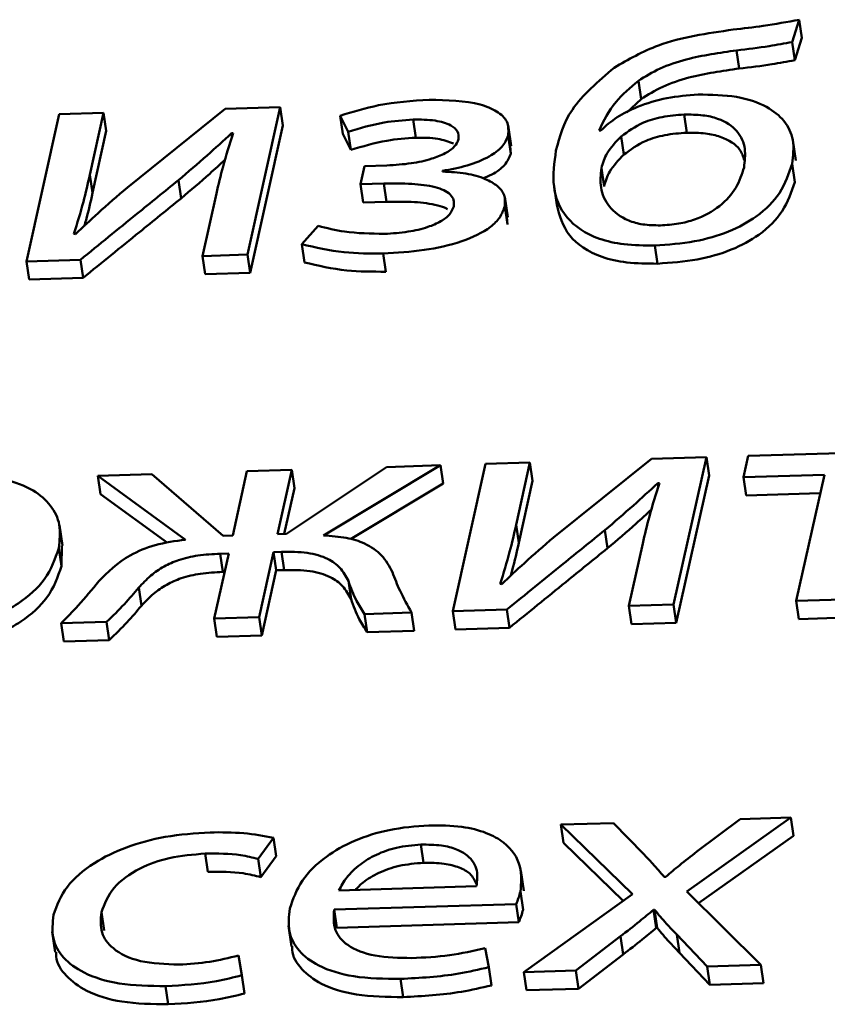
# Paper-space layout 'Лист1' of a CAD drawing. Units: millimetres. Extents: x -4123 to 3339, y -3546 to 2531.
# Drawn here: x -2991 to -2988, y 1953 to 1958 of the extents above; entities that cross this region are included whole.
import ezdxf

# ---------------------------------------------------------------- set-up
doc = ezdxf.new("R2010")
doc.units = ezdxf.units.MM

psp = doc.layouts.new('Лист1')

# ---------------------------------------------------------------- linework, layer by layer
at = {"color": 7, "linetype": 'Continuous', "lineweight": 50}
for p, q in [((-2987.8709, 1957.726), (-2987.8386, 1957.8275)), ((-2987.8386, 1957.8275), (-2987.8265, 1957.7448)), ((-2987.8709, 1957.726), (-2987.8588, 1957.6433)), ((-2987.8588, 1957.6433), (-2987.8265, 1957.7448)), ((-2988.1233, 1957.688), (-2988.1112, 1957.6053)), ((-2988.5697, 1957.5491), (-2988.5576, 1957.4664)), ((-2988.6222, 1957.4056), (-2988.5576, 1957.4664)), ((-2990.4479, 1957.4214), (-2990.8926, 1957.064)), ((-2990.1978, 1957.4291), (-2990.4479, 1957.4214)), ((-2990.347, 1956.7586), (-2990.1978, 1957.4291)), ((-2990.1978, 1957.4291), (-2990.1857, 1957.3464)), ((-2991.2018, 1957.3983), (-2991.351, 1956.7279)), ((-2991.0003, 1957.4045), (-2991.2018, 1957.3983)), ((-2991.0632, 1957.1221), (-2991.0003, 1957.4045)), ((-2991.0003, 1957.4045), (-2990.9882, 1957.3218)), ((-2989.9258, 1957.3908), (-2989.8889, 1957.3176)), ((-2989.9258, 1957.3908), (-2989.9137, 1957.3081)), ((-2989.5939, 1957.3735), (-2989.5819, 1957.2907)), ((-2988.3622, 1957.396), (-2988.3501, 1957.3133)), ((-2991.0511, 1957.0393), (-2990.9882, 1957.3218)), ((-2990.335, 1956.6759), (-2990.1857, 1957.3464)), ((-2989.1475, 1957.2541), (-2989.1611, 1957.3472)), ((-2988.7406, 1957.3239), (-2988.7479, 1957.3237)), ((-2990.4194, 1957.311), (-2990.4121, 1957.3112)), ((-2990.4194, 1957.311), (-2990.417, 1957.2948)), ((-2989.9137, 1957.3081), (-2989.8769, 1957.2349)), ((-2989.8889, 1957.3176), (-2989.8769, 1957.2349)), ((-2989.1614, 1957.3), (-2989.1493, 1957.2173)), ((-2988.6477, 1957.2965), (-2988.6356, 1957.2138)), ((-2987.8541, 1957.1865), (-2987.8676, 1957.2796)), ((-2989.1493, 1957.2173), (-2989.1532, 1957.2533)), ((-2989.815, 1957.1614), (-2989.8335, 1957.0785)), ((-2989.7128, 1957.1646), (-2989.815, 1957.1614)), ((-2989.4606, 1957.1367), (-2989.46, 1957.1395)), ((-2988.7378, 1957.152), (-2988.7258, 1957.0692)), ((-2987.8712, 1957.1717), (-2987.8591, 1957.0889)), ((-2991.0632, 1957.1221), (-2991.0511, 1957.0393)), ((-2990.6605, 1957.0972), (-2990.6485, 1957.0145)), ((-2989.8335, 1957.0785), (-2989.7265, 1957.0818)), ((-2989.8335, 1957.0785), (-2989.8214, 1956.9958)), ((-2989.7265, 1957.0818), (-2989.7144, 1956.9991)), ((-2988.9545, 1957.0787), (-2988.941, 1956.9856)), ((-2990.4877, 1957.0365), (-2990.551, 1956.7524)), ((-2989.1637, 1956.9292), (-2989.1773, 1957.0222)), ((-2989.8214, 1956.9958), (-2989.7144, 1956.9991)), ((-2989.1773, 1956.9789), (-2989.1652, 1956.8961)), ((-2989.1652, 1956.8961), (-2989.1672, 1956.9288)), ((-2990.0254, 1956.8894), (-2990.0994, 1956.8062)), ((-2991.1283, 1956.8515), (-2991.1353, 1956.8527)), ((-2990.0994, 1956.8062), (-2990.0874, 1956.7235)), ((-2988.4948, 1956.8003), (-2988.4828, 1956.7175)), ((-2990.551, 1956.7524), (-2990.347, 1956.7586)), ((-2990.551, 1956.7524), (-2990.5389, 1956.6697)), ((-2990.347, 1956.7586), (-2990.335, 1956.6759)), ((-2989.7297, 1956.7638), (-2989.7176, 1956.6811)), ((-2991.351, 1956.7279), (-2991.1058, 1956.7354)), ((-2991.351, 1956.7279), (-2991.339, 1956.6452)), ((-2991.1058, 1956.7354), (-2991.0937, 1956.6527)), ((-2991.339, 1956.6452), (-2991.0937, 1956.6527)), ((-2990.5389, 1956.6697), (-2990.335, 1956.6759)), ((-2988.0699, 1955.8429), (-2988.0915, 1955.7461)), ((-2987.1243, 1955.8718), (-2988.0699, 1955.8429)), ((-2990.0011, 1955.4811), (-2989.4687, 1955.8001)), ((-2989.4687, 1955.8001), (-2989.7143, 1955.7925)), ((-2989.4687, 1955.8001), (-2989.4566, 1955.7173)), ((-2989.264, 1955.8063), (-2989.4133, 1955.1359)), ((-2989.0625, 1955.8125), (-2989.264, 1955.8063)), ((-2989.1254, 1955.53), (-2989.0625, 1955.8125)), ((-2989.0625, 1955.8125), (-2989.0505, 1955.7298)), ((-2988.5102, 1955.8294), (-2988.9549, 1955.472)), ((-2988.26, 1955.8371), (-2988.5102, 1955.8294)), ((-2988.4093, 1955.1667), (-2988.26, 1955.8371)), ((-2988.26, 1955.8371), (-2988.2479, 1955.7544)), ((-2990.7816, 1955.7599), (-2991.0272, 1955.7523)), ((-2991.0272, 1955.7523), (-2990.6282, 1955.4619)), ((-2991.0272, 1955.7523), (-2991.0152, 1955.6696)), ((-2990.4576, 1955.4795), (-2990.7816, 1955.7599)), ((-2990.3487, 1955.7731), (-2990.4138, 1955.4808)), ((-2990.1447, 1955.7794), (-2990.3487, 1955.7731)), ((-2990.2098, 1955.487), (-2990.1447, 1955.7794)), ((-2989.7143, 1955.7925), (-2990.1686, 1955.4883)), ((-2990.1447, 1955.7794), (-2990.1327, 1955.6966)), ((-2988.3972, 1955.084), (-2988.2479, 1955.7544)), ((-2988.0915, 1955.7461), (-2987.7244, 1955.7573)), ((-2987.7244, 1955.7573), (-2987.8521, 1955.1837)), ((-2989.8789, 1955.4643), (-2989.4566, 1955.7173)), ((-2989.1133, 1955.4473), (-2989.0505, 1955.7298)), ((-2988.4816, 1955.7191), (-2988.4743, 1955.7193)), ((-2988.4816, 1955.7191), (-2988.4792, 1955.7028)), ((-2988.0915, 1955.7461), (-2988.0794, 1955.6634)), ((-2991.0152, 1955.6696), (-2990.7096, 1955.4472)), ((-2990.1791, 1955.488), (-2990.1327, 1955.6966)), ((-2988.0794, 1955.6634), (-2987.743, 1955.6737)), ((-2991.188, 1955.4347), (-2991.2016, 1955.5277)), ((-2989.1254, 1955.53), (-2989.1133, 1955.4473)), ((-2990.1686, 1955.4883), (-2990.2098, 1955.487)), ((-2988.7224, 1955.5052), (-2988.7103, 1955.4225)), ((-2990.4138, 1955.4808), (-2990.4576, 1955.4795)), ((-2988.55, 1955.4445), (-2988.6132, 1955.1604)), ((-2991.2046, 1955.4235), (-2991.1925, 1955.3408)), ((-2991.1925, 1955.3408), (-2991.1905, 1955.4344)), ((-2990.4319, 1955.3992), (-2990.4979, 1955.1027)), ((-2990.4708, 1955.398), (-2990.4319, 1955.3992)), ((-2990.4708, 1955.398), (-2990.4588, 1955.3153)), ((-2990.294, 1955.109), (-2990.228, 1955.4055)), ((-2990.228, 1955.4055), (-2990.1915, 1955.4066)), ((-2990.228, 1955.4055), (-2990.2159, 1955.3227)), ((-2990.1915, 1955.4066), (-2990.1795, 1955.3239)), ((-2990.4588, 1955.3153), (-2990.4506, 1955.3156)), ((-2990.2819, 1955.0263), (-2990.2159, 1955.3227)), ((-2990.2159, 1955.3227), (-2990.1795, 1955.3239)), ((-2989.8877, 1955.2742), (-2989.8756, 1955.1914)), ((-2989.1905, 1955.2595), (-2989.1975, 1955.2607)), ((-2990.841, 1955.2436), (-2990.8289, 1955.1609)), ((-2987.8521, 1955.1837), (-2987.6408, 1955.1902)), ((-2987.8521, 1955.1837), (-2987.84, 1955.101)), ((-2989.815, 1955.1236), (-2989.6009, 1955.1302)), ((-2989.815, 1955.1236), (-2989.8029, 1955.0409)), ((-2989.6009, 1955.1302), (-2989.5888, 1955.0475)), ((-2989.4133, 1955.1359), (-2989.1681, 1955.1435)), ((-2989.4133, 1955.1359), (-2989.4012, 1955.0532)), ((-2989.1681, 1955.1435), (-2989.156, 1955.0607)), ((-2988.6132, 1955.1604), (-2988.4093, 1955.1667)), ((-2988.6132, 1955.1604), (-2988.6011, 1955.0777)), ((-2988.4093, 1955.1667), (-2988.3972, 1955.084)), ((-2991.1935, 1955.0814), (-2990.9868, 1955.0878)), ((-2991.1935, 1955.0814), (-2991.1814, 1954.9987)), ((-2990.9868, 1955.0878), (-2990.9747, 1955.005)), ((-2990.4979, 1955.1027), (-2990.294, 1955.109)), ((-2990.4979, 1955.1027), (-2990.4859, 1955.02)), ((-2990.294, 1955.109), (-2990.2819, 1955.0263)), ((-2988.6011, 1955.0777), (-2988.3972, 1955.084)), ((-2987.84, 1955.101), (-2987.6287, 1955.1075)), ((-2989.8029, 1955.0409), (-2989.5888, 1955.0475)), ((-2989.4012, 1955.0532), (-2989.156, 1955.0607)), ((-2991.1814, 1954.9987), (-2990.9747, 1955.005)), ((-2990.4859, 1955.02), (-2990.2819, 1955.0263)), ((-2988.3495, 1953.8609), (-2987.8764, 1954.1975)), ((-2988.1071, 1954.1904), (-2988.3043, 1954.0426)), ((-2987.8764, 1954.1975), (-2988.1071, 1954.1904)), ((-2987.8764, 1954.1975), (-2987.8643, 1954.1148)), ((-2988.6834, 1954.1728), (-2988.9218, 1954.1655)), ((-2988.9218, 1954.1655), (-2988.5961, 1953.8493)), ((-2988.9218, 1954.1655), (-2988.9097, 1954.0827)), ((-2988.5477, 1954.0338), (-2988.6834, 1954.1728)), ((-2990.2974, 1954.0093), (-2990.2278, 1954.1049)), ((-2990.2278, 1954.1049), (-2990.2157, 1954.0221)), ((-2988.2959, 1953.8078), (-2987.8643, 1954.1148)), ((-2989.5579, 1954.0746), (-2989.5458, 1953.9919)), ((-2988.9097, 1954.0827), (-2988.6382, 1953.8191)), ((-2990.5384, 1954.0336), (-2990.5263, 1953.9509)), ((-2990.2974, 1954.0093), (-2990.2853, 1953.9266)), ((-2990.2853, 1953.9266), (-2990.2157, 1954.0221)), ((-2989.0903, 1953.8639), (-2989.1039, 1953.957)), ((-2988.4456, 1953.9282), (-2988.4529, 1953.928)), ((-2989.9308, 1953.8662), (-2989.3054, 1953.8854)), ((-2989.1058, 1953.8612), (-2989.0937, 1953.7785)), ((-2988.5961, 1953.8493), (-2989.0905, 1953.4944)), ((-2988.0135, 1953.5274), (-2988.3495, 1953.8609)), ((-2989.9525, 1953.779), (-2989.1257, 1953.8044)), ((-2989.1257, 1953.8044), (-2989.1136, 1953.7216)), ((-2991.0108, 1953.7671), (-2990.9987, 1953.6844)), ((-2989.9525, 1953.779), (-2989.9405, 1953.6963)), ((-2988.5009, 1953.7781), (-2988.4959, 1953.7782)), ((-2988.5009, 1953.7781), (-2988.4888, 1953.6953)), ((-2988.4959, 1953.7782), (-2988.4839, 1953.6955)), ((-2990.1599, 1953.7048), (-2990.1463, 1953.6117)), ((-2989.9405, 1953.6963), (-2989.1136, 1953.7216)), ((-2988.4888, 1953.6953), (-2988.4839, 1953.6955)), ((-2991.2338, 1953.6779), (-2991.2202, 1953.5848)), ((-2988.8547, 1953.5016), (-2988.6508, 1953.6579)), ((-2988.6508, 1953.6579), (-2988.6387, 1953.5752)), ((-2988.3954, 1953.6657), (-2988.2564, 1953.52)), ((-2988.3954, 1953.6657), (-2988.3833, 1953.583)), ((-2989.2497, 1953.5169), (-2989.2668, 1953.6031)), ((-2990.3718, 1953.48), (-2990.3879, 1953.5701)), ((-2988.8426, 1953.4189), (-2988.6387, 1953.5752)), ((-2988.3833, 1953.583), (-2988.2443, 1953.4372)), ((-2989.2497, 1953.5169), (-2989.2377, 1953.4342)), ((-2988.2564, 1953.52), (-2988.0135, 1953.5274)), ((-2988.2564, 1953.52), (-2988.2443, 1953.4372)), ((-2988.0135, 1953.5274), (-2988.0015, 1953.4447)), ((-2990.3718, 1953.48), (-2990.3597, 1953.3973)), ((-2989.0905, 1953.4944), (-2988.8547, 1953.5016)), ((-2989.0905, 1953.4944), (-2989.0785, 1953.4117)), ((-2988.8547, 1953.5016), (-2988.8426, 1953.4189)), ((-2990.7184, 1953.4308), (-2990.7064, 1953.3481)), ((-2989.6505, 1953.4635), (-2989.6385, 1953.3808)), ((-2988.2443, 1953.4372), (-2988.0015, 1953.4447)), ((-2989.0785, 1953.4117), (-2988.8426, 1953.4189))]:
    psp.add_line(p, q, dxfattribs=at)
for points, knots in [([(-2987.8386, 1957.8275), (-2987.8931, 1957.8174), (-2987.9926, 1957.7991), (-2988.0931, 1957.7876), (-2988.1385, 1957.7825)], [0, 0, 0, 0, 0.548042, 1, 1, 1, 1]), ([(-2988.1385, 1957.7825), (-2988.2572, 1957.7652), (-2988.4614, 1957.7356), (-2988.6151, 1957.6464), (-2988.6795, 1957.609)], [0, 0, 0, 0, 0.581274, 1, 1, 1, 1]), ([(-2988.1233, 1957.688), (-2988.0737, 1957.6939), (-2987.989, 1957.7038), (-2987.9054, 1957.7195), (-2987.8709, 1957.726)], [0, 0, 0, 0, 0.586535, 1, 1, 1, 1]), ([(-2988.5697, 1957.5491), (-2988.5382, 1957.5688), (-2988.4749, 1957.6083), (-2988.3213, 1957.6598), (-2988.2005, 1957.677), (-2988.1233, 1957.688)], [0, 0, 0, 0, 0.262963, 0.528266, 1, 1, 1, 1]), ([(-2988.1112, 1957.6053), (-2988.0616, 1957.6112), (-2987.977, 1957.6211), (-2987.8934, 1957.6368), (-2987.8588, 1957.6433)], [0, 0, 0, 0, 0.586535, 1, 1, 1, 1]), ([(-2988.6795, 1957.609), (-2988.7522, 1957.5466), (-2988.891, 1957.4275), (-2988.927, 1957.2953), (-2988.9442, 1957.2324)], [0, 0, 0, 0, 0.524216, 1, 1, 1, 1]), ([(-2988.5576, 1957.4664), (-2988.5261, 1957.486), (-2988.4628, 1957.5255), (-2988.3092, 1957.5771), (-2988.1885, 1957.5943), (-2988.1112, 1957.6053)], [0, 0, 0, 0, 0.262963, 0.528266, 1, 1, 1, 1]), ([(-2988.7479, 1957.3237), (-2988.7272, 1957.3678), (-2988.6901, 1957.4468), (-2988.6066, 1957.5178), (-2988.5697, 1957.5491)], [0, 0, 0, 0, 0.557988, 1, 1, 1, 1]), ([(-2989.5207, 1957.4636), (-2989.5982, 1957.4582), (-2989.7375, 1957.4484), (-2989.868, 1957.4085), (-2989.9258, 1957.3908)], [0, 0, 0, 0, 0.55708, 1, 1, 1, 1]), ([(-2989.1614, 1957.3), (-2989.1601, 1957.322), (-2989.1578, 1957.3634), (-2989.2095, 1957.4127), (-2989.323, 1957.4585), (-2989.4388, 1957.4615), (-2989.5207, 1957.4636)], [0, 0, 0, 0, 0.20458, 0.385905, 0.566176, 1, 1, 1, 1]), ([(-2988.2985, 1957.4872), (-2988.3459, 1957.4834), (-2988.4412, 1957.4756), (-2988.5681, 1957.4361), (-2988.6719, 1957.3847), (-2988.7174, 1957.3445), (-2988.7406, 1957.3239)], [0, 0, 0, 0, 0.273104, 0.547905, 0.768967, 1, 1, 1, 1]), ([(-2987.8712, 1957.1717), (-2987.8665, 1957.2083), (-2987.8578, 1957.2766), (-2987.8989, 1957.3669), (-2987.9845, 1957.4374), (-2988.1216, 1957.484), (-2988.2384, 1957.4861), (-2988.2985, 1957.4872)], [0, 0, 0, 0, 0.224062, 0.417331, 0.591648, 0.790087, 1, 1, 1, 1]), ([(-2989.8889, 1957.3176), (-2989.835, 1957.3339), (-2989.7393, 1957.3627), (-2989.6381, 1957.3702), (-2989.5939, 1957.3735)], [0, 0, 0, 0, 0.564082, 1, 1, 1, 1]), ([(-2989.5939, 1957.3735), (-2989.5597, 1957.3732), (-2989.4964, 1957.3726), (-2989.4246, 1957.3518), (-2989.386, 1957.32), (-2989.3866, 1957.2958), (-2989.3869, 1957.2835)], [0, 0, 0, 0, 0.325091, 0.600138, 0.796765, 1, 1, 1, 1]), ([(-2988.3622, 1957.396), (-2988.3955, 1957.3935), (-2988.459, 1957.3887), (-2988.5657, 1957.3568), (-2988.6168, 1957.3192), (-2988.6477, 1957.2965)], [0, 0, 0, 0, 0.3033593, 0.5787389, 1, 1, 1, 1]), ([(-2988.0894, 1957.1553), (-2988.0859, 1957.1839), (-2988.0789, 1957.2413), (-2988.1115, 1957.3217), (-2988.1864, 1957.3744), (-2988.2783, 1957.3954), (-2988.3331, 1957.3958), (-2988.3622, 1957.396)], [0, 0, 0, 0, 0.245133, 0.492547, 0.7312, 0.857601, 1, 1, 1, 1]), ([(-2990.6605, 1957.0972), (-2990.6166, 1957.1345), (-2990.5336, 1957.205), (-2990.4559, 1957.2771), (-2990.4194, 1957.311)], [0, 0, 0, 0, 0.528941, 1, 1, 1, 1]), ([(-2990.4121, 1957.3112), (-2990.428, 1957.2606), (-2990.4568, 1957.1689), (-2990.4782, 1957.0774), (-2990.4877, 1957.0365)], [0, 0, 0, 0, 0.552727, 1, 1, 1, 1]), ([(-2989.8769, 1957.2349), (-2989.8229, 1957.2512), (-2989.7272, 1957.28), (-2989.626, 1957.2875), (-2989.5819, 1957.2907)], [0, 0, 0, 0, 0.564082, 1, 1, 1, 1]), ([(-2989.3869, 1957.2835), (-2989.3919, 1957.272), (-2989.402, 1957.2487), (-2989.4484, 1957.2175), (-2989.5157, 1957.191), (-2989.607, 1957.171), (-2989.6758, 1957.1668), (-2989.7128, 1957.1646)], [0, 0, 0, 0, 0.15098, 0.307032, 0.481677, 0.720538, 1, 1, 1, 1]), ([(-2989.5819, 1957.2907), (-2989.547, 1957.2908), (-2989.4827, 1957.2909), (-2989.4334, 1957.2722), (-2989.4108, 1957.2637)], [0, 0, 0, 0, 0.541694, 1, 1, 1, 1]), ([(-2989.46, 1957.1395), (-2989.4218, 1957.1466), (-2989.3457, 1957.1608), (-2989.2516, 1957.1999), (-2989.1832, 1957.2482), (-2989.1687, 1957.2825), (-2989.1614, 1957.3)], [0, 0, 0, 0, 0.281418, 0.561246, 0.776458, 1, 1, 1, 1]), ([(-2988.6477, 1957.2965), (-2988.6719, 1957.2714), (-2988.7168, 1957.2247), (-2988.7312, 1957.1749), (-2988.7378, 1957.152)], [0, 0, 0, 0, 0.538455, 1, 1, 1, 1]), ([(-2988.3501, 1957.3133), (-2988.3834, 1957.3108), (-2988.4469, 1957.3059), (-2988.5536, 1957.2741), (-2988.6047, 1957.2365), (-2988.6356, 1957.2138)], [0, 0, 0, 0, 0.303359, 0.578739, 1, 1, 1, 1]), ([(-2988.0881, 1957.1888), (-2988.0934, 1957.2054), (-2988.1073, 1957.2482), (-2988.175, 1957.2915), (-2988.2661, 1957.3128), (-2988.321, 1957.3131), (-2988.3501, 1957.3133)], [0, 0, 0, 0, 0.22792, 0.591026, 0.783342, 1, 1, 1, 1]), ([(-2988.9442, 1957.2324), (-2988.9518, 1957.1774), (-2988.9664, 1957.0714), (-2988.9132, 1956.9263), (-2988.7857, 1956.8357), (-2988.6326, 1956.8011), (-2988.5424, 1956.8005), (-2988.4948, 1956.8003)], [0, 0, 0, 0, 0.269185, 0.518774, 0.747721, 0.866792, 1, 1, 1, 1]), ([(-2990.6485, 1957.0145), (-2990.6044, 1957.0518), (-2990.5356, 1957.11), (-2990.4713, 1957.1695), (-2990.4481, 1957.191)], [0, 0, 0, 0, 0.639834, 1, 1, 1, 1]), ([(-2989.2772, 1957.1059), (-2989.263, 1957.1113), (-2989.2225, 1957.1267), (-2989.1717, 1957.166), (-2989.1568, 1957.2), (-2989.1493, 1957.2173)], [0, 0, 0, 0, 0.209349, 0.597168, 1, 1, 1, 1]), ([(-2988.6356, 1957.2138), (-2988.6598, 1957.1886), (-2988.7047, 1957.1419), (-2988.7191, 1957.0922), (-2988.7258, 1957.0692)], [0, 0, 0, 0, 0.538455, 1, 1, 1, 1]), ([(-2988.7378, 1957.152), (-2988.7407, 1957.1222), (-2988.7466, 1957.0612), (-2988.7101, 1956.9765), (-2988.6384, 1956.9184), (-2988.5496, 1956.893), (-2988.4969, 1956.8921), (-2988.4697, 1956.8916)], [0, 0, 0, 0, 0.247228, 0.505906, 0.75035, 0.871007, 1, 1, 1, 1]), ([(-2988.4948, 1956.8003), (-2988.4341, 1956.8044), (-2988.3189, 1956.8124), (-2988.1559, 1956.8596), (-2988.0172, 1956.9357), (-2987.9125, 1957.044), (-2987.8856, 1957.127), (-2987.8712, 1957.1717)], [0, 0, 0, 0, 0.192372, 0.36529, 0.534656, 0.750013, 1, 1, 1, 1]), ([(-2988.4697, 1956.8916), (-2988.4419, 1956.8935), (-2988.389, 1956.8971), (-2988.2902, 1956.9227), (-2988.1909, 1956.9791), (-2988.1187, 1957.0642), (-2988.0993, 1957.1244), (-2988.0894, 1957.1553)], [0, 0, 0, 0, 0.1338557, 0.2546564, 0.4873464, 0.7367575, 1, 1, 1, 1]), ([(-2991.1353, 1956.8527), (-2991.1203, 1956.9013), (-2991.0926, 1956.9912), (-2991.0724, 1957.0809), (-2991.0632, 1957.1221)], [0, 0, 0, 0, 0.54107, 1, 1, 1, 1]), ([(-2991.1058, 1956.7354), (-2991.0204, 1956.8049), (-2990.8722, 1956.9256), (-2990.7235, 1957.0461), (-2990.6605, 1957.0972)], [0, 0, 0, 0, 0.575954, 1, 1, 1, 1]), ([(-2989.1773, 1956.9789), (-2989.1761, 1956.9961), (-2989.1738, 1957.0296), (-2989.2077, 1957.0728), (-2989.2674, 1957.1069), (-2989.3534, 1957.1307), (-2989.4242, 1957.1347), (-2989.4606, 1957.1367)], [0, 0, 0, 0, 0.189586, 0.3672, 0.545596, 0.765825, 1, 1, 1, 1]), ([(-2990.8926, 1957.064), (-2990.9376, 1957.0253), (-2991.019, 1956.9553), (-2991.0945, 1956.8836), (-2991.1283, 1956.8515)], [0, 0, 0, 0, 0.552745, 1, 1, 1, 1]), ([(-2989.7265, 1957.0818), (-2989.6837, 1957.0823), (-2989.603, 1957.0833), (-2989.5098, 1957.0718), (-2989.453, 1957.0527), (-2989.423, 1957.0332), (-2989.4061, 1957.0074), (-2989.4081, 1956.9877), (-2989.4092, 1956.9773)], [0, 0, 0, 0, 0.28904, 0.545331, 0.659463, 0.767683, 0.877571, 1, 1, 1, 1]), ([(-2988.4828, 1956.7175), (-2988.4221, 1956.7217), (-2988.3069, 1956.7296), (-2988.1438, 1956.7769), (-2988.0052, 1956.8529), (-2987.9004, 1956.9612), (-2987.8735, 1957.0443), (-2987.8591, 1957.0889)], [0, 0, 0, 0, 0.192372, 0.36529, 0.534656, 0.750013, 1, 1, 1, 1]), ([(-2991.0937, 1956.6527), (-2991.0084, 1956.7222), (-2990.8601, 1956.8428), (-2990.7115, 1956.9634), (-2990.6485, 1957.0145)], [0, 0, 0, 0, 0.575954, 1, 1, 1, 1]), ([(-2991.0883, 1956.8889), (-2991.0856, 1956.8979), (-2991.0707, 1956.948), (-2991.0599, 1956.9982), (-2991.0511, 1957.0393)], [0, 0, 0, 0, 0.178689, 1, 1, 1, 1]), ([(-2989.7297, 1956.7638), (-2989.6675, 1956.7676), (-2989.5469, 1956.7749), (-2989.3735, 1956.8127), (-2989.2533, 1956.8696), (-2989.1943, 1956.9292), (-2989.1831, 1956.9618), (-2989.1773, 1956.9789)], [0, 0, 0, 0, 0.268836, 0.521517, 0.752764, 0.870511, 1, 1, 1, 1]), ([(-2989.4092, 1956.9773), (-2989.414, 1956.9652), (-2989.4237, 1956.941), (-2989.4673, 1956.9082), (-2989.532, 1956.8803), (-2989.6209, 1956.8595), (-2989.688, 1956.8554), (-2989.7242, 1956.8532)], [0, 0, 0, 0, 0.1604262, 0.3198396, 0.4922373, 0.725133, 1, 1, 1, 1]), ([(-2989.7144, 1956.9991), (-2989.6714, 1956.9997), (-2989.5903, 1957.0009), (-2989.4993, 1956.9882), (-2989.4504, 1956.9746), (-2989.4393, 1956.9669), (-2989.438, 1956.9661)], [0, 0, 0, 0, 0.4288466, 0.8091042, 0.9784416, 1, 1, 1, 1]), ([(-2988.9408, 1956.9857), (-2988.9282, 1956.9369), (-2988.9039, 1956.8431), (-2988.7732, 1956.753), (-2988.6206, 1956.7184), (-2988.5304, 1956.7178), (-2988.4828, 1956.7175)], [0, 0, 0, 0, 0.340767, 0.654403, 0.817519, 1, 1, 1, 1]), ([(-2989.7242, 1956.8532), (-2989.7863, 1956.8543), (-2989.8938, 1956.8562), (-2989.9862, 1956.8795), (-2990.0254, 1956.8894)], [0, 0, 0, 0, 0.577026, 1, 1, 1, 1]), ([(-2990.0994, 1956.8062), (-2990.037, 1956.7913), (-2989.9221, 1956.764), (-2989.79, 1956.7638), (-2989.7297, 1956.7638)], [0, 0, 0, 0, 0.542994, 1, 1, 1, 1]), ([(-2990.0874, 1956.7235), (-2990.025, 1956.7086), (-2989.9101, 1956.6813), (-2989.778, 1956.6811), (-2989.7176, 1956.6811)], [0, 0, 0, 0, 0.5429944, 1, 1, 1, 1]), ([(-2991.2046, 1955.4235), (-2991.2004, 1955.4593), (-2991.1924, 1955.5272), (-2991.2341, 1955.6179), (-2991.3174, 1955.6915), (-2991.4503, 1955.7438), (-2991.5676, 1955.7474), (-2991.6269, 1955.7491)], [0, 0, 0, 0, 0.2174569, 0.4125562, 0.5918699, 0.7933822, 1, 1, 1, 1]), ([(-2988.7224, 1955.5052), (-2988.6786, 1955.5425), (-2988.5958, 1955.6131), (-2988.5182, 1955.6851), (-2988.4816, 1955.7191)], [0, 0, 0, 0, 0.528774, 1, 1, 1, 1]), ([(-2988.4743, 1955.7193), (-2988.4903, 1955.6686), (-2988.5191, 1955.577), (-2988.5404, 1955.4854), (-2988.55, 1955.4445)], [0, 0, 0, 0, 0.552801, 1, 1, 1, 1]), ([(-2988.7103, 1955.4225), (-2988.6664, 1955.4598), (-2988.5978, 1955.518), (-2988.5335, 1955.5775), (-2988.5104, 1955.599)], [0, 0, 0, 0, 0.639723, 1, 1, 1, 1]), ([(-2989.1975, 1955.2607), (-2989.1825, 1955.3093), (-2989.1548, 1955.3991), (-2989.1347, 1955.4889), (-2989.1254, 1955.53)], [0, 0, 0, 0, 0.540879, 1, 1, 1, 1]), ([(-2989.1681, 1955.1435), (-2989.0827, 1955.2129), (-2988.9344, 1955.3336), (-2988.7855, 1955.4541), (-2988.7224, 1955.5052)], [0, 0, 0, 0, 0.57584, 1, 1, 1, 1]), ([(-2990.6282, 1955.4619), (-2990.6749, 1955.4555), (-2990.7652, 1955.4433), (-2990.9164, 1955.3796), (-2990.9812, 1955.3144), (-2991.0229, 1955.2724)], [0, 0, 0, 0, 0.275605, 0.533688, 1, 1, 1, 1]), ([(-2989.6878, 1955.3147), (-2989.7019, 1955.341), (-2989.7282, 1955.3902), (-2989.8031, 1955.4439), (-2989.8972, 1955.4739), (-2989.9655, 1955.4786), (-2990.0011, 1955.4811)], [0, 0, 0, 0, 0.308711, 0.575665, 0.77917, 1, 1, 1, 1]), ([(-2988.9549, 1955.472), (-2988.9998, 1955.4333), (-2989.0812, 1955.3633), (-2989.1568, 1955.2916), (-2989.1905, 1955.2595)], [0, 0, 0, 0, 0.552675, 1, 1, 1, 1]), ([(-2989.1506, 1955.2969), (-2989.1479, 1955.3058), (-2989.1329, 1955.356), (-2989.1222, 1955.4061), (-2989.1133, 1955.4473)], [0, 0, 0, 0, 0.1782846, 1, 1, 1, 1]), ([(-2991.8195, 1955.0471), (-2991.7413, 1955.0548), (-2991.5828, 1955.0704), (-2991.3836, 1955.1634), (-2991.251, 1955.2872), (-2991.221, 1955.3754), (-2991.2046, 1955.4235)], [0, 0, 0, 0, 0.247486, 0.502109, 0.728426, 1, 1, 1, 1]), ([(-2990.841, 1955.2436), (-2990.8236, 1955.2623), (-2990.7917, 1955.2965), (-2990.7303, 1955.3398), (-2990.6574, 1955.3724), (-2990.5684, 1955.3928), (-2990.5046, 1955.3962), (-2990.4708, 1955.398)], [0, 0, 0, 0, 0.2279163, 0.4169754, 0.5842233, 0.7798067, 1, 1, 1, 1]), ([(-2990.1915, 1955.4066), (-2990.1516, 1955.4066), (-2990.0743, 1955.4066), (-2989.9807, 1955.379), (-2989.9192, 1955.3324), (-2989.8989, 1955.2948), (-2989.8877, 1955.2742)], [0, 0, 0, 0, 0.2652836, 0.5140325, 0.7321948, 1, 1, 1, 1]), ([(-2989.156, 1955.0607), (-2989.0706, 1955.1302), (-2988.9223, 1955.2509), (-2988.7735, 1955.3714), (-2988.7103, 1955.4225)], [0, 0, 0, 0, 0.57584, 1, 1, 1, 1]), ([(-2991.8074, 1954.9644), (-2991.7293, 1954.9721), (-2991.5707, 1954.9877), (-2991.3716, 1955.0807), (-2991.239, 1955.2045), (-2991.2089, 1955.2927), (-2991.1925, 1955.3408)], [0, 0, 0, 0, 0.2474859, 0.5021095, 0.7284259, 1, 1, 1, 1]), ([(-2990.8289, 1955.1609), (-2990.8115, 1955.1795), (-2990.7796, 1955.2137), (-2990.7182, 1955.2571), (-2990.6454, 1955.2897), (-2990.5564, 1955.3101), (-2990.4926, 1955.3135), (-2990.4588, 1955.3153)], [0, 0, 0, 0, 0.227916, 0.416975, 0.584223, 0.779807, 1, 1, 1, 1]), ([(-2990.1795, 1955.3239), (-2990.1396, 1955.3239), (-2990.0622, 1955.3239), (-2989.9687, 1955.2963), (-2989.9072, 1955.2496), (-2989.8868, 1955.2121), (-2989.8756, 1955.1914)], [0, 0, 0, 0, 0.2652836, 0.5140325, 0.7321948, 1, 1, 1, 1]), ([(-2989.6009, 1955.1302), (-2989.6192, 1955.163), (-2989.6531, 1955.2233), (-2989.6769, 1955.286), (-2989.6878, 1955.3147)], [0, 0, 0, 0, 0.542938, 1, 1, 1, 1]), ([(-2991.0229, 1955.2724), (-2991.0531, 1955.2355), (-2991.1058, 1955.1709), (-2991.1673, 1955.1082), (-2991.1935, 1955.0814)], [0, 0, 0, 0, 0.572979, 1, 1, 1, 1]), ([(-2989.8877, 1955.2742), (-2989.8767, 1955.2434), (-2989.8583, 1955.1918), (-2989.8274, 1955.1433), (-2989.815, 1955.1236)], [0, 0, 0, 0, 0.595915, 1, 1, 1, 1]), ([(-2990.9868, 1955.0878), (-2990.959, 1955.1147), (-2990.9064, 1955.1657), (-2990.862, 1955.2186), (-2990.841, 1955.2436)], [0, 0, 0, 0, 0.527018, 1, 1, 1, 1]), ([(-2989.8756, 1955.1914), (-2989.8646, 1955.1607), (-2989.8462, 1955.1091), (-2989.8154, 1955.0605), (-2989.8029, 1955.0409)], [0, 0, 0, 0, 0.595915, 1, 1, 1, 1]), ([(-2990.9747, 1955.005), (-2990.947, 1955.0319), (-2990.8943, 1955.083), (-2990.8499, 1955.1359), (-2990.8289, 1955.1609)], [0, 0, 0, 0, 0.5270184, 1, 1, 1, 1]), ([(-2989.5216, 1954.1623), (-2989.5825, 1954.1576), (-2989.6998, 1954.1485), (-2989.8642, 1954.0957), (-2990.0035, 1954.0161), (-2990.1111, 1953.9085), (-2990.1393, 1953.8266), (-2990.154, 1953.7839)], [0, 0, 0, 0, 0.1914479, 0.3684519, 0.5444006, 0.7624644, 1, 1, 1, 1]), ([(-2989.1058, 1953.8612), (-2989.1025, 1953.8995), (-2989.0955, 1953.9796), (-2989.1566, 1954.0735), (-2989.2594, 1954.1315), (-2989.3766, 1954.1612), (-2989.4708, 1954.1619), (-2989.5216, 1954.1623)], [0, 0, 0, 0, 0.244587, 0.511514, 0.657257, 0.815256, 1, 1, 1, 1]), ([(-2990.5168, 1954.1304), (-2990.585, 1954.1257), (-2990.7151, 1954.1167), (-2990.899, 1954.0666), (-2991.0576, 1953.9894), (-2991.1819, 1953.8816), (-2991.2123, 1953.7982), (-2991.2281, 1953.7549)], [0, 0, 0, 0, 0.202956, 0.387195, 0.563111, 0.773059, 1, 1, 1, 1]), ([(-2990.2278, 1954.1049), (-2990.2723, 1954.1134), (-2990.3633, 1954.1311), (-2990.4649, 1954.1306), (-2990.5168, 1954.1304)], [0, 0, 0, 0, 0.48811, 1, 1, 1, 1]), ([(-2989.5579, 1954.0746), (-2989.5955, 1954.0715), (-2989.6669, 1954.0656), (-2989.7633, 1954.0308), (-2989.8401, 1953.9835), (-2989.8982, 1953.9274), (-2989.9202, 1953.8862), (-2989.9308, 1953.8662)], [0, 0, 0, 0, 0.210715, 0.400172, 0.584751, 0.799354, 1, 1, 1, 1]), ([(-2989.3054, 1953.8854), (-2989.3025, 1953.9094), (-2989.2963, 1953.9595), (-2989.3319, 1954.0187), (-2989.3948, 1954.0553), (-2989.4676, 1954.074), (-2989.5262, 1954.0744), (-2989.5579, 1954.0746)], [0, 0, 0, 0, 0.246056, 0.512457, 0.657368, 0.814802, 1, 1, 1, 1]), ([(-2991.0108, 1953.7671), (-2990.9966, 1953.8047), (-2990.9694, 1953.877), (-2990.8508, 1953.966), (-2990.6977, 1954.0211), (-2990.5936, 1954.0293), (-2990.5384, 1954.0336)], [0, 0, 0, 0, 0.286462, 0.550941, 0.762016, 1, 1, 1, 1]), ([(-2990.5384, 1954.0336), (-2990.4832, 1954.0339), (-2990.3971, 1954.0343), (-2990.3237, 1954.0159), (-2990.2974, 1954.0093)], [0, 0, 0, 0, 0.641295, 1, 1, 1, 1]), ([(-2988.4529, 1953.928), (-2988.4697, 1953.9478), (-2988.4999, 1953.9836), (-2988.533, 1954.0184), (-2988.5477, 1954.0338)], [0, 0, 0, 0, 0.55503, 1, 1, 1, 1]), ([(-2988.3043, 1954.0426), (-2988.3308, 1954.0219), (-2988.379, 1953.9841), (-2988.4249, 1953.9456), (-2988.4456, 1953.9282)], [0, 0, 0, 0, 0.549126, 1, 1, 1, 1]), ([(-2989.5458, 1953.9919), (-2989.5835, 1953.9888), (-2989.655, 1953.9829), (-2989.7506, 1953.948), (-2989.8178, 1953.9088), (-2989.8451, 1953.88), (-2989.8559, 1953.8685)], [0, 0, 0, 0, 0.298446, 0.566785, 0.828213, 1, 1, 1, 1]), ([(-2989.3053, 1953.8942), (-2989.3129, 1953.9113), (-2989.3265, 1953.9416), (-2989.3833, 1953.9725), (-2989.4553, 1953.9913), (-2989.5141, 1953.9917), (-2989.5458, 1953.9919)], [0, 0, 0, 0, 0.277803, 0.49246, 0.725667, 1, 1, 1, 1]), ([(-2990.5263, 1953.9509), (-2990.4711, 1953.9512), (-2990.385, 1953.9516), (-2990.3116, 1953.9332), (-2990.2853, 1953.9266)], [0, 0, 0, 0, 0.641295, 1, 1, 1, 1]), ([(-2989.1257, 1953.8044), (-2989.1217, 1953.8135), (-2989.1136, 1953.8324), (-2989.1084, 1953.8514), (-2989.1058, 1953.8612)], [0, 0, 0, 0, 0.481693, 1, 1, 1, 1]), ([(-2990.154, 1953.7839), (-2990.1581, 1953.7483), (-2990.166, 1953.6806), (-2990.1198, 1953.5898), (-2990.0227, 1953.5158), (-2989.8615, 1953.4661), (-2989.7236, 1953.4644), (-2989.6505, 1953.4635)], [0, 0, 0, 0, 0.200803, 0.382552, 0.555302, 0.764249, 1, 1, 1, 1]), ([(-2991.2281, 1953.7549), (-2991.232, 1953.7189), (-2991.2396, 1953.6501), (-2991.1902, 1953.5584), (-2991.0901, 1953.4842), (-2990.9285, 1953.4339), (-2990.7908, 1953.4319), (-2990.7184, 1953.4308)], [0, 0, 0, 0, 0.2015808, 0.3847092, 0.5591763, 0.7685745, 1, 1, 1, 1]), ([(-2990.658, 1953.5288), (-2990.7191, 1953.5309), (-2990.8385, 1953.5348), (-2990.961, 1953.5947), (-2991.0191, 1953.6762), (-2991.0136, 1953.7355), (-2991.0108, 1953.7671)], [0, 0, 0, 0, 0.274193, 0.535007, 0.752864, 1, 1, 1, 1]), ([(-2989.6004, 1953.5584), (-2989.6577, 1953.5594), (-2989.7697, 1953.5613), (-2989.896, 1953.6101), (-2989.9592, 1953.688), (-2989.9549, 1953.7468), (-2989.9525, 1953.779)], [0, 0, 0, 0, 0.266663, 0.521169, 0.737738, 1, 1, 1, 1]), ([(-2989.1136, 1953.7216), (-2989.1097, 1953.7308), (-2989.1015, 1953.7497), (-2989.0964, 1953.7686), (-2989.0937, 1953.7785)], [0, 0, 0, 0, 0.481693, 1, 1, 1, 1]), ([(-2988.6508, 1953.6579), (-2988.6219, 1953.6802), (-2988.5707, 1953.7198), (-2988.5221, 1953.7604), (-2988.5009, 1953.7781)], [0, 0, 0, 0, 0.5631628, 1, 1, 1, 1]), ([(-2988.4959, 1953.7782), (-2988.4782, 1953.7569), (-2988.4466, 1953.7188), (-2988.4111, 1953.682), (-2988.3954, 1953.6657)], [0, 0, 0, 0, 0.558459, 1, 1, 1, 1]), ([(-2988.6387, 1953.5752), (-2988.6098, 1953.5975), (-2988.5586, 1953.6371), (-2988.51, 1953.6776), (-2988.4888, 1953.6953)], [0, 0, 0, 0, 0.563163, 1, 1, 1, 1]), ([(-2988.4839, 1953.6955), (-2988.4662, 1953.6742), (-2988.4345, 1953.636), (-2988.399, 1953.5992), (-2988.3833, 1953.583)], [0, 0, 0, 0, 0.558459, 1, 1, 1, 1]), ([(-2990.1432, 1953.612), (-2990.1434, 1953.6066), (-2990.1451, 1953.5693), (-2990.1057, 1953.5073), (-2990.0113, 1953.433), (-2989.8492, 1953.3834), (-2989.7115, 1953.3817), (-2989.6385, 1953.3808)], [0, 0, 0, 0, 0.037026, 0.25602, 0.464171, 0.715937, 1, 1, 1, 1]), ([(-2989.2668, 1953.6031), (-2989.3202, 1953.5911), (-2989.4303, 1953.5662), (-2989.5426, 1953.5611), (-2989.6004, 1953.5584)], [0, 0, 0, 0, 0.48519, 1, 1, 1, 1]), ([(-2991.2164, 1953.5852), (-2991.2166, 1953.5787), (-2991.2182, 1953.5397), (-2991.1761, 1953.476), (-2991.0787, 1953.4014), (-2990.9163, 1953.3512), (-2990.7786, 1953.3492), (-2990.7064, 1953.3481)], [0, 0, 0, 0, 0.044304, 0.263506, 0.47234, 0.722987, 1, 1, 1, 1]), ([(-2990.3879, 1953.5701), (-2990.431, 1953.5594), (-2990.5195, 1953.5372), (-2990.611, 1953.5317), (-2990.658, 1953.5288)], [0, 0, 0, 0, 0.486025, 1, 1, 1, 1]), ([(-2989.6505, 1953.4635), (-2989.5619, 1953.4683), (-2989.4266, 1953.4757), (-2989.2951, 1953.5063), (-2989.2497, 1953.5169)], [0, 0, 0, 0, 0.6548319, 1, 1, 1, 1]), ([(-2990.7184, 1953.4308), (-2990.6408, 1953.4354), (-2990.5233, 1953.4423), (-2990.4102, 1953.4704), (-2990.3718, 1953.48)], [0, 0, 0, 0, 0.661143, 1, 1, 1, 1]), ([(-2989.6385, 1953.3808), (-2989.5498, 1953.3856), (-2989.4145, 1953.393), (-2989.2831, 1953.4236), (-2989.2377, 1953.4342)], [0, 0, 0, 0, 0.6548319, 1, 1, 1, 1]), ([(-2990.7064, 1953.3481), (-2990.6287, 1953.3527), (-2990.5113, 1953.3596), (-2990.3981, 1953.3877), (-2990.3597, 1953.3973)], [0, 0, 0, 0, 0.661143, 1, 1, 1, 1])]:
    psp.add_open_spline(points, degree=3, knots=knots, dxfattribs=at)

doc.saveas('drawing.dxf')
